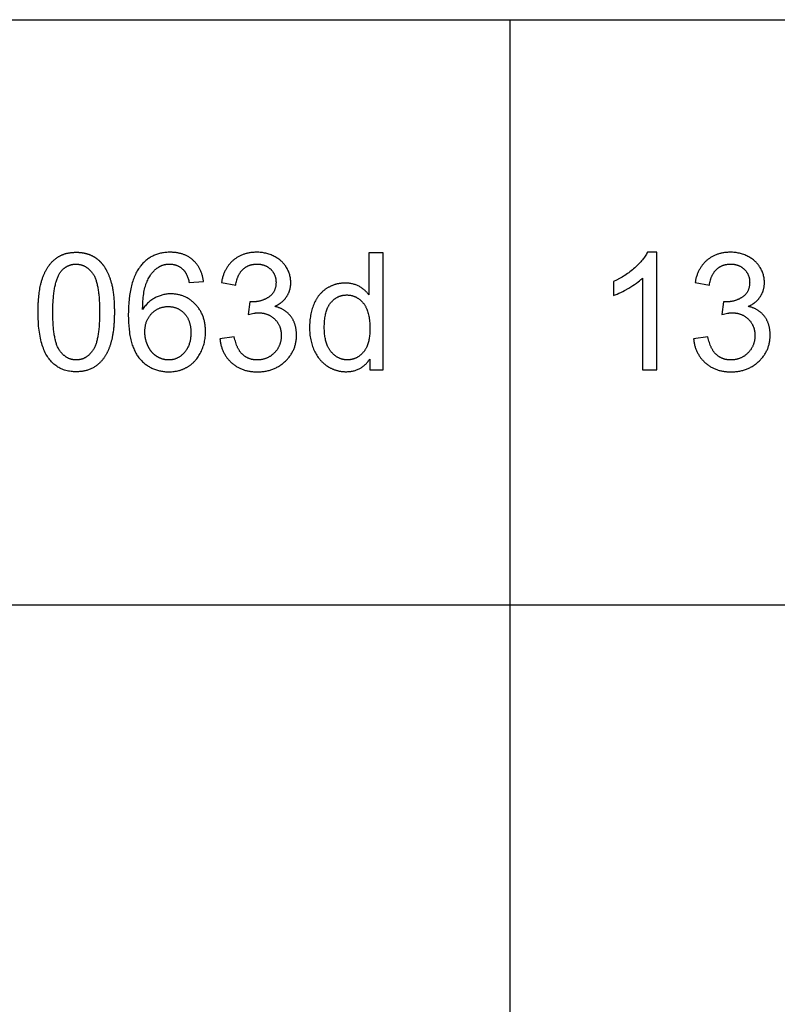
# Model space of a CAD drawing. Units: inches. Extents: x 0 to 1175, y 0 to 453.
# Drawn here: x 465 to 541, y 235 to 335 of the extents above; entities that cross this region are included whole.
import ezdxf

# ---------------------------------------------------------------- set-up
doc = ezdxf.new("R2010")
doc.units = ezdxf.units.IN
doc.header["$MEASUREMENT"] = 0
doc.layers.add('- TAB', color=4, linetype='Continuous', true_color=0x00ffff)
doc.layers.add('- TITLES', color=7, linetype='Continuous', true_color=0x7fffbf)

msp = doc.modelspace()

# ---------------------------------------------------------------- linework, layer by layer
at = {"layer": '- TAB'}
for p, q in [((118.11, 334.646), (1175.118, 334.646)), ((514.488, 0), (514.488, 334.646)), ((1175.118, 275.591), (0, 275.591))]:
    msp.add_line(p, q, dxfattribs=at)
at = {"layer": '- TITLES'}
for points in [[(483.537, 308.254), (483.525, 308.339), (483.512, 308.423), (483.498, 308.506), (483.482, 308.588), (483.464, 308.669), (483.446, 308.749), (483.426, 308.827), (483.404, 308.905), (483.381, 308.981), (483.357, 309.056), (483.331, 309.13), (483.304, 309.202), (483.276, 309.274), (483.246, 309.344), (483.215, 309.413), (483.182, 309.481), (483.148, 309.548), (483.112, 309.614), (483.076, 309.678), (483.037, 309.742), (482.998, 309.804), (482.957, 309.865), (482.914, 309.925), (482.871, 309.984), (482.825, 310.041), (482.779, 310.097), (482.731, 310.153), (482.682, 310.207), (482.631, 310.26), (482.579, 310.311), (482.525, 310.362), (482.47, 310.411), (482.414, 310.459), (482.357, 310.506), (482.299, 310.551), (482.24, 310.594), (482.18, 310.636), (482.119, 310.677), (482.057, 310.716), (481.994, 310.753), (481.93, 310.789), (481.865, 310.823), (481.799, 310.856), (481.732, 310.887), (481.664, 310.917), (481.596, 310.945), (481.526, 310.972), (481.455, 310.997), (481.383, 311.021), (481.31, 311.043), (481.236, 311.063), (481.162, 311.082), (481.086, 311.1), (481.009, 311.116), (480.932, 311.13), (480.853, 311.143), (480.773, 311.155), (480.692, 311.165), (480.611, 311.173), (480.528, 311.18), (480.445, 311.185), (480.36, 311.189), (480.274, 311.191), (480.188, 311.192), (480.072, 311.191), (479.957, 311.187), (479.844, 311.18), (479.733, 311.171), (479.623, 311.159), (479.514, 311.145), (479.407, 311.128), (479.302, 311.108), (479.198, 311.085), (479.095, 311.06), (478.994, 311.032), (478.895, 311.002), (478.796, 310.969), (478.7, 310.933), (478.605, 310.895), (478.511, 310.854), (478.419, 310.811), (478.329, 310.764), (478.239, 310.715), (478.152, 310.664), (478.066, 310.61), (477.981, 310.553), (477.898, 310.494), (477.816, 310.431), (477.736, 310.367), (477.657, 310.299), (477.58, 310.229), (477.505, 310.157), (477.431, 310.081), (477.358, 310.003), (477.287, 309.923), (477.217, 309.84), (477.139, 309.741), (477.064, 309.638), (476.991, 309.532), (476.921, 309.422), (476.853, 309.308), (476.787, 309.191), (476.724, 309.07), (476.664, 308.946), (476.606, 308.818), (476.55, 308.686), (476.497, 308.551), (476.447, 308.412), (476.399, 308.269), (476.353, 308.123), (476.31, 307.972), (476.269, 307.819), (476.231, 307.662), (476.195, 307.501), (476.162, 307.336), (476.131, 307.168), (476.076, 306.82), (476.032, 306.458), (475.997, 306.082), (475.973, 305.69), (475.958, 305.284), (475.953, 304.864), (475.957, 304.488), (475.971, 304.126), (475.993, 303.777), (476.024, 303.442), (476.065, 303.121), (476.088, 302.965), (476.114, 302.812), (476.142, 302.663), (476.172, 302.518), (476.204, 302.375), (476.239, 302.236), (476.276, 302.101), (476.315, 301.969), (476.356, 301.84), (476.4, 301.714), (476.445, 301.592), (476.493, 301.474), (476.544, 301.358), (476.596, 301.246), (476.651, 301.138), (476.708, 301.033), (476.767, 300.931), (476.828, 300.832), (476.892, 300.737), (476.958, 300.645), (477.026, 300.557), (477.061, 300.514), (477.096, 300.472), (477.168, 300.39), (477.242, 300.311), (477.316, 300.234), (477.392, 300.16), (477.47, 300.088), (477.548, 300.019), (477.628, 299.953), (477.71, 299.889), (477.792, 299.828), (477.876, 299.769), (477.961, 299.714), (478.048, 299.66), (478.135, 299.609), (478.224, 299.561), (478.315, 299.516), (478.407, 299.473), (478.5, 299.432), (478.594, 299.395), (478.689, 299.36), (478.786, 299.327), (478.885, 299.297), (478.984, 299.27), (479.085, 299.245), (479.187, 299.223), (479.29, 299.203), (479.395, 299.187), (479.501, 299.172), (479.609, 299.161), (479.717, 299.151), (479.827, 299.145), (479.938, 299.141), (480.051, 299.14), (480.183, 299.142), (480.313, 299.148), (480.442, 299.158), (480.568, 299.171), (480.693, 299.189), (480.816, 299.211), (480.938, 299.237), (481.057, 299.267), (481.117, 299.283), (481.175, 299.3), (481.234, 299.319), (481.291, 299.338), (481.349, 299.358), (481.406, 299.379), (481.462, 299.402), (481.518, 299.425), (481.574, 299.449), (481.629, 299.475), (481.684, 299.501), (481.738, 299.528), (481.792, 299.556), (481.845, 299.586), (481.898, 299.616), (481.951, 299.647), (482.003, 299.679), (482.054, 299.712), (482.105, 299.746), (482.155, 299.781), (482.204, 299.816), (482.252, 299.853), (482.3, 299.89), (482.347, 299.928), (482.394, 299.968), (482.439, 300.008), (482.484, 300.048), (482.529, 300.09), (482.572, 300.133), (482.615, 300.176), (482.657, 300.221), (482.699, 300.266), (482.74, 300.312), (482.78, 300.359), (482.819, 300.407), (482.858, 300.455), (482.933, 300.556), (483.005, 300.659), (483.075, 300.766), (483.142, 300.877), (483.206, 300.991), (483.267, 301.108), (483.325, 301.228), (483.38, 301.349), (483.43, 301.471), (483.477, 301.595), (483.52, 301.72), (483.559, 301.846), (483.595, 301.973), (483.627, 302.102), (483.655, 302.231), (483.679, 302.362), (483.7, 302.494), (483.717, 302.628), (483.73, 302.762), (483.739, 302.898), (483.745, 303.035), (483.746, 303.173), (483.745, 303.278), (483.742, 303.382), (483.737, 303.485), (483.731, 303.586), (483.722, 303.686), (483.711, 303.785), (483.698, 303.883), (483.683, 303.98), (483.666, 304.075), (483.647, 304.169), (483.626, 304.262), (483.603, 304.354), (483.578, 304.444), (483.552, 304.533), (483.523, 304.621), (483.492, 304.708), (483.459, 304.794), (483.424, 304.878), (483.387, 304.961), (483.349, 305.043), (483.308, 305.124), (483.265, 305.203), (483.22, 305.281), (483.174, 305.358), (483.125, 305.434), (483.074, 305.509), (483.021, 305.582), (482.967, 305.654), (482.91, 305.725), (482.851, 305.795), (482.791, 305.864), (482.728, 305.931), (482.664, 305.996), (482.599, 306.06), (482.533, 306.121), (482.467, 306.181), (482.399, 306.238), (482.331, 306.293), (482.262, 306.347), (482.192, 306.398), (482.121, 306.447), (482.049, 306.493), (481.977, 306.538), (481.904, 306.581), (481.829, 306.622), (481.754, 306.66), (481.679, 306.697), (481.602, 306.731), (481.524, 306.763), (481.446, 306.793), (481.367, 306.822), (481.287, 306.848), (481.206, 306.872), (481.124, 306.893), (481.041, 306.913), (480.958, 306.931), (480.874, 306.947), (480.789, 306.96), (480.703, 306.972), (480.616, 306.981), (480.528, 306.988), (480.44, 306.993), (480.35, 306.997), (480.26, 306.998), (480.157, 306.996), (480.054, 306.992), (479.952, 306.984), (479.85, 306.973), (479.749, 306.96), (479.649, 306.943), (479.549, 306.924), (479.449, 306.901), (479.35, 306.875), (479.252, 306.847), (479.154, 306.815), (479.057, 306.78), (478.961, 306.742), (478.865, 306.702), (478.769, 306.658), (478.674, 306.611), (478.581, 306.561), (478.489, 306.508), (478.399, 306.452), (478.31, 306.392), (478.224, 306.33), (478.139, 306.264), (478.057, 306.194), (477.976, 306.122), (477.897, 306.046), (477.819, 305.968), (477.744, 305.886), (477.67, 305.801), (477.599, 305.712), (477.529, 305.62), (477.46, 305.526), (477.394, 305.428), (477.404, 305.858), (477.426, 306.262), (477.441, 306.455), (477.459, 306.642), (477.481, 306.822), (477.505, 306.996), (477.532, 307.163), (477.562, 307.324), (477.595, 307.479), (477.631, 307.627), (477.67, 307.769), (477.712, 307.905), (477.734, 307.97), (477.757, 308.034), (477.78, 308.096), (477.805, 308.157), (477.855, 308.275), (477.908, 308.389), (477.963, 308.5), (478.02, 308.607), (478.08, 308.711), (478.141, 308.811), (478.205, 308.907), (478.272, 309), (478.306, 309.045), (478.34, 309.09), (478.375, 309.133), (478.411, 309.175), (478.447, 309.217), (478.484, 309.257), (478.522, 309.297), (478.559, 309.336), (478.598, 309.374), (478.637, 309.411), (478.677, 309.447), (478.717, 309.482), (478.758, 309.517), (478.799, 309.55), (478.841, 309.583), (478.916, 309.638), (478.95, 309.661), (478.983, 309.683), (479.017, 309.705), (479.051, 309.726), (479.086, 309.746), (479.121, 309.765), (479.156, 309.783), (479.191, 309.801), (479.227, 309.818), (479.263, 309.834), (479.3, 309.85), (479.337, 309.864), (479.374, 309.878), (479.411, 309.892), (479.449, 309.904), (479.487, 309.916), (479.526, 309.927), (479.565, 309.937), (479.604, 309.946), (479.643, 309.955), (479.683, 309.963), (479.723, 309.97), (479.764, 309.977), (479.804, 309.982), (479.846, 309.987), (479.887, 309.991), (479.929, 309.995), (479.971, 309.997), (480.013, 309.999), (480.056, 310), (480.099, 310.001), (480.153, 310), (480.206, 309.998), (480.258, 309.995), (480.31, 309.991), (480.362, 309.986), (480.413, 309.979), (480.463, 309.971), (480.513, 309.962), (480.562, 309.952), (480.611, 309.94), (480.659, 309.927), (480.707, 309.914), (480.754, 309.898), (480.801, 309.882), (480.847, 309.864), (480.892, 309.846), (480.937, 309.826), (480.982, 309.805), (481.026, 309.782), (481.069, 309.759), (481.112, 309.734), (481.154, 309.708), (481.196, 309.68), (481.238, 309.652), (481.278, 309.622), (481.318, 309.591), (481.358, 309.559), (481.397, 309.526), (481.436, 309.492), (481.474, 309.456), (481.511, 309.419), (481.548, 309.381), (481.57, 309.356), (481.592, 309.331), (481.613, 309.304), (481.635, 309.277), (481.655, 309.249), (481.676, 309.219), (481.696, 309.189), (481.716, 309.158), (481.735, 309.126), (481.754, 309.094), (481.773, 309.06), (481.792, 309.025), (481.828, 308.953), (481.862, 308.878), (481.896, 308.798), (481.928, 308.715), (481.959, 308.629), (481.989, 308.538), (482.018, 308.444), (482.045, 308.347), (482.071, 308.246), (482.096, 308.141)], [(485.196, 302.457), (485.206, 302.365), (485.217, 302.275), (485.231, 302.185), (485.246, 302.097), (485.262, 302.01), (485.281, 301.924), (485.301, 301.838), (485.323, 301.754), (485.347, 301.671), (485.372, 301.589), (485.399, 301.509), (485.428, 301.429), (485.459, 301.35), (485.491, 301.272), (485.525, 301.196), (485.561, 301.12), (485.598, 301.046), (485.638, 300.972), (485.679, 300.9), (485.721, 300.829), (485.766, 300.759), (485.812, 300.69), (485.859, 300.622), (485.909, 300.555), (485.96, 300.489), (486.013, 300.424), (486.068, 300.36), (486.124, 300.298), (486.182, 300.236), (486.242, 300.175), (486.304, 300.116), (486.367, 300.058), (486.432, 300.001), (486.497, 299.945), (486.564, 299.892), (486.632, 299.841), (486.701, 299.791), (486.771, 299.743), (486.841, 299.697), (486.913, 299.652), (486.986, 299.61), (487.06, 299.569), (487.135, 299.53), (487.211, 299.493), (487.288, 299.458), (487.366, 299.425), (487.445, 299.393), (487.525, 299.363), (487.607, 299.335), (487.689, 299.309), (487.772, 299.284), (487.856, 299.262), (487.942, 299.241), (488.028, 299.222), (488.115, 299.205), (488.204, 299.19), (488.293, 299.176), (488.383, 299.164), (488.475, 299.154), (488.567, 299.146), (488.661, 299.14), (488.755, 299.135), (488.851, 299.133), (488.947, 299.132), (489.055, 299.133), (489.161, 299.136), (489.265, 299.141), (489.369, 299.148), (489.471, 299.158), (489.573, 299.169), (489.673, 299.183), (489.772, 299.199), (489.87, 299.217), (489.966, 299.237), (490.062, 299.259), (490.156, 299.283), (490.249, 299.309), (490.341, 299.337), (490.432, 299.368), (490.521, 299.4), (490.61, 299.435), (490.697, 299.472), (490.783, 299.511), (490.868, 299.552), (490.952, 299.595), (491.035, 299.64), (491.116, 299.687), (491.197, 299.736), (491.276, 299.788), (491.354, 299.841), (491.431, 299.897), (491.506, 299.955), (491.581, 300.014), (491.654, 300.076), (491.727, 300.14), (491.798, 300.206), (491.867, 300.274), (491.934, 300.343), (491.999, 300.412), (492.062, 300.483), (492.122, 300.554), (492.181, 300.626), (492.237, 300.699), (492.291, 300.773), (492.342, 300.848), (492.392, 300.924), (492.439, 301.001), (492.484, 301.079), (492.527, 301.158), (492.568, 301.237), (492.607, 301.318), (492.643, 301.399), (492.677, 301.481), (492.709, 301.565), (492.739, 301.649), (492.766, 301.734), (492.792, 301.82), (492.815, 301.907), (492.836, 301.995), (492.854, 302.084), (492.871, 302.173), (492.885, 302.264), (492.897, 302.356), (492.907, 302.448), (492.915, 302.541), (492.92, 302.636), (492.924, 302.731), (492.925, 302.827), (492.922, 302.969), (492.916, 303.107), (492.911, 303.175), (492.904, 303.242), (492.897, 303.309), (492.889, 303.375), (492.879, 303.44), (492.868, 303.504), (492.856, 303.568), (492.843, 303.631), (492.829, 303.693), (492.814, 303.754), (492.797, 303.815), (492.78, 303.875), (492.761, 303.934), (492.741, 303.992), (492.72, 304.05), (492.698, 304.107), (492.675, 304.163), (492.651, 304.218), (492.625, 304.273), (492.599, 304.327), (492.571, 304.38), (492.542, 304.432), (492.512, 304.484), (492.481, 304.535), (492.449, 304.585), (492.415, 304.635), (492.381, 304.683), (492.345, 304.731), (492.308, 304.778), (492.271, 304.824), (492.232, 304.869), (492.193, 304.913), (492.153, 304.956), (492.111, 304.998), (492.069, 305.039), (492.026, 305.079), (491.982, 305.118), (491.937, 305.156), (491.891, 305.193), (491.845, 305.229), (491.797, 305.264), (491.748, 305.298), (491.699, 305.33), (491.649, 305.362), (491.597, 305.393), (491.545, 305.423), (491.492, 305.452), (491.438, 305.479), (491.383, 305.506), (491.327, 305.532), (491.271, 305.557), (491.213, 305.58), (491.154, 305.603), (491.095, 305.625), (491.034, 305.645), (490.973, 305.665), (490.911, 305.684), (490.848, 305.701), (490.784, 305.718), (490.719, 305.734), (490.818, 305.781), (490.914, 305.83), (491.007, 305.882), (491.097, 305.935), (491.183, 305.99), (491.267, 306.048), (491.348, 306.107), (491.387, 306.137), (491.425, 306.168), (491.463, 306.2), (491.5, 306.232), (491.536, 306.264), (491.571, 306.297), (491.606, 306.331), (491.639, 306.365), (491.672, 306.399), (491.704, 306.434), (491.736, 306.47), (491.767, 306.505), (491.797, 306.542), (491.826, 306.579), (491.854, 306.616), (491.882, 306.654), (491.908, 306.693), (491.934, 306.732), (491.96, 306.771), (491.984, 306.811), (492.008, 306.851), (492.031, 306.891), (492.053, 306.932), (492.074, 306.972), (492.094, 307.013), (492.114, 307.054), (492.133, 307.096), (492.151, 307.138), (492.168, 307.18), (492.185, 307.222), (492.2, 307.265), (492.215, 307.308), (492.229, 307.351), (492.242, 307.394), (492.255, 307.438), (492.266, 307.482), (492.277, 307.526), (492.287, 307.57), (492.297, 307.615), (492.305, 307.66), (492.313, 307.705), (492.319, 307.751), (492.325, 307.797), (492.331, 307.843), (492.335, 307.889), (492.339, 307.936), (492.343, 308.03), (492.345, 308.125), (492.343, 308.225), (492.338, 308.325), (492.33, 308.424), (492.318, 308.522), (492.303, 308.619), (492.284, 308.716), (492.263, 308.812), (492.237, 308.908), (492.209, 309.003), (492.177, 309.097), (492.141, 309.19), (492.103, 309.283), (492.061, 309.375), (492.015, 309.466), (491.966, 309.557), (491.914, 309.646), (491.887, 309.691), (491.859, 309.735), (491.83, 309.778), (491.801, 309.821), (491.77, 309.863), (491.739, 309.905), (491.708, 309.945), (491.675, 309.986), (491.642, 310.026), (491.608, 310.065), (491.573, 310.103), (491.537, 310.141), (491.501, 310.179), (491.464, 310.216), (491.426, 310.252), (491.388, 310.288), (491.349, 310.323), (491.309, 310.357), (491.268, 310.391), (491.227, 310.424), (491.141, 310.489), (491.053, 310.551), (490.962, 310.612), (490.868, 310.669), (490.771, 310.725), (490.67, 310.778), (490.568, 310.828), (490.465, 310.875), (490.36, 310.919), (490.254, 310.959), (490.147, 310.996), (490.039, 311.03), (489.93, 311.061), (489.819, 311.089), (489.707, 311.113), (489.594, 311.134), (489.48, 311.152), (489.365, 311.166), (489.248, 311.178), (489.13, 311.186), (489.011, 311.191), (488.891, 311.192), (488.804, 311.191), (488.718, 311.189), (488.632, 311.185), (488.548, 311.18), (488.465, 311.173), (488.382, 311.164), (488.3, 311.154), (488.219, 311.142), (488.139, 311.129), (488.06, 311.114), (487.982, 311.098), (487.905, 311.08), (487.829, 311.06), (487.753, 311.039), (487.679, 311.016), (487.605, 310.992), (487.532, 310.966), (487.46, 310.939), (487.389, 310.91), (487.319, 310.879), (487.25, 310.847), (487.182, 310.814), (487.114, 310.778), (487.048, 310.742), (486.982, 310.703), (486.918, 310.663), (486.854, 310.622), (486.791, 310.579), (486.729, 310.534), (486.668, 310.488), (486.608, 310.44), (486.548, 310.391), (486.49, 310.34), (486.433, 310.288), (486.378, 310.235), (486.323, 310.181), (486.27, 310.125), (486.219, 310.068), (486.168, 310.009), (486.12, 309.95), (486.072, 309.889), (486.026, 309.826), (485.981, 309.763), (485.937, 309.698), (485.894, 309.632), (485.853, 309.565), (485.814, 309.496), (485.775, 309.426), (485.738, 309.355), (485.702, 309.282), (485.668, 309.209), (485.635, 309.133), (485.603, 309.057), (485.573, 308.98), (485.544, 308.901), (485.516, 308.82), (485.489, 308.739), (485.464, 308.656), (485.44, 308.572), (485.418, 308.487), (485.396, 308.4), (485.376, 308.312), (485.341, 308.133), (486.79, 307.875), (486.811, 308.006), (486.836, 308.133), (486.864, 308.255), (486.895, 308.373), (486.912, 308.431), (486.93, 308.488), (486.948, 308.543), (486.967, 308.598), (486.987, 308.651), (487.008, 308.703), (487.029, 308.755), (487.051, 308.805), (487.074, 308.854), (487.098, 308.903), (487.123, 308.95), (487.148, 308.996), (487.174, 309.041), (487.201, 309.085), (487.229, 309.128), (487.258, 309.17), (487.287, 309.211), (487.317, 309.251), (487.348, 309.29), (487.38, 309.328), (487.412, 309.365), (487.446, 309.401), (487.48, 309.436), (487.514, 309.469), (487.55, 309.502), (487.586, 309.534), (487.623, 309.564), (487.66, 309.594), (487.697, 309.622), (487.736, 309.65), (487.774, 309.676), (487.814, 309.702), (487.854, 309.726), (487.894, 309.75), (487.935, 309.772), (487.977, 309.793), (488.019, 309.813), (488.061, 309.833), (488.105, 309.851), (488.148, 309.868), (488.193, 309.884), (488.238, 309.899), (488.283, 309.913), (488.329, 309.926), (488.375, 309.938), (488.422, 309.949), (488.47, 309.959), (488.518, 309.967), (488.567, 309.975), (488.616, 309.982), (488.666, 309.988), (488.716, 309.992), (488.767, 309.996), (488.819, 309.999), (488.871, 310), (488.923, 310.001), (488.976, 310), (489.029, 309.999), (489.081, 309.996), (489.132, 309.993), (489.182, 309.988), (489.232, 309.982), (489.282, 309.976), (489.33, 309.968), (489.379, 309.959), (489.426, 309.95), (489.473, 309.939), (489.519, 309.927), (489.565, 309.914), (489.61, 309.901), (489.654, 309.886), (489.698, 309.87), (489.741, 309.853), (489.784, 309.835), (489.826, 309.816), (489.867, 309.796), (489.908, 309.775), (489.948, 309.753), (489.988, 309.73), (490.027, 309.706), (490.065, 309.681), (490.103, 309.655), (490.14, 309.628), (490.176, 309.6), (490.212, 309.571), (490.248, 309.541), (490.282, 309.51), (490.316, 309.477), (490.349, 309.444), (490.381, 309.411), (490.413, 309.377), (490.443, 309.342), (490.472, 309.307), (490.499, 309.271), (490.526, 309.235), (490.552, 309.199), (490.577, 309.161), (490.601, 309.124), (490.623, 309.085), (490.645, 309.046), (490.665, 309.007), (490.685, 308.967), (490.703, 308.927), (490.721, 308.886), (490.737, 308.844), (490.752, 308.802), (490.767, 308.759), (490.78, 308.716), (490.792, 308.673), (490.803, 308.628), (490.813, 308.584), (490.822, 308.538), (490.83, 308.493), (490.837, 308.446), (490.842, 308.399), (490.847, 308.352), (490.851, 308.304), (490.853, 308.256), (490.855, 308.207), (490.856, 308.157), (490.855, 308.095), (490.853, 308.033), (490.849, 307.973), (490.844, 307.914), (490.838, 307.855), (490.83, 307.798), (490.82, 307.742), (490.809, 307.686), (490.797, 307.632), (490.783, 307.579), (490.768, 307.527), (490.751, 307.476), (490.733, 307.426), (490.714, 307.377), (490.693, 307.328), (490.67, 307.281), (490.647, 307.235), (490.621, 307.19), (490.594, 307.146), (490.566, 307.103), (490.537, 307.061), (490.506, 307.021), (490.473, 306.981), (490.439, 306.942), (490.404, 306.904), (490.367, 306.867), (490.328, 306.831), (490.289, 306.796), (490.247, 306.763), (490.205, 306.73), (490.16, 306.698), (490.115, 306.668), (490.068, 306.638), (490.022, 306.609), (489.974, 306.581), (489.927, 306.554), (489.879, 306.528), (489.831, 306.503), (489.782, 306.479), (489.733, 306.456), (489.684, 306.434), (489.634, 306.413), (489.584, 306.392), (489.533, 306.373), (489.483, 306.355), (489.431, 306.337), (489.38, 306.321), (489.328, 306.305), (489.276, 306.291), (489.223, 306.277), (489.17, 306.264), (489.117, 306.252), (489.063, 306.242), (489.009, 306.232), (488.954, 306.223), (488.9, 306.215), (488.845, 306.208), (488.789, 306.201), (488.677, 306.192), (488.563, 306.186), (488.448, 306.184), (488.425, 306.185), (488.401, 306.185), (488.346, 306.188), (488.284, 306.194), (488.215, 306.201), (488.054, 304.928), (488.204, 304.966), (488.347, 304.999), (488.484, 305.027), (488.615, 305.049), (488.74, 305.067), (488.8, 305.074), (488.858, 305.079), (488.915, 305.084), (488.971, 305.087), (489.024, 305.089), (489.076, 305.089), (489.139, 305.089), (489.201, 305.087), (489.262, 305.084), (489.322, 305.079), (489.382, 305.074), (489.441, 305.067), (489.5, 305.058), (489.557, 305.049), (489.614, 305.038), (489.671, 305.026), (489.726, 305.013), (489.781, 304.998), (489.836, 304.983), (489.889, 304.965), (489.942, 304.947), (489.994, 304.927), (490.046, 304.907), (490.096, 304.884), (490.147, 304.861), (490.196, 304.836), (490.245, 304.81), (490.293, 304.783), (490.34, 304.755), (490.387, 304.725), (490.433, 304.694), (490.478, 304.662), (490.522, 304.628), (490.566, 304.593), (490.609, 304.557), (490.652, 304.52), (490.694, 304.481), (490.735, 304.441), (490.775, 304.401), (490.814, 304.359), (490.851, 304.317), (490.888, 304.274), (490.923, 304.23), (490.956, 304.186), (490.989, 304.141), (491.02, 304.095), (491.05, 304.049), (491.079, 304.002), (491.106, 303.954), (491.132, 303.906), (491.157, 303.857), (491.181, 303.807), (491.203, 303.757), (491.224, 303.706), (491.244, 303.654), (491.262, 303.601), (491.279, 303.548), (491.295, 303.494), (491.31, 303.44), (491.323, 303.385), (491.335, 303.329), (491.346, 303.272), (491.356, 303.215), (491.364, 303.157), (491.371, 303.098), (491.377, 303.039), (491.381, 302.979), (491.384, 302.918), (491.386, 302.857), (491.387, 302.795), (491.386, 302.73), (491.384, 302.665), (491.381, 302.602), (491.376, 302.539), (491.37, 302.476), (491.362, 302.414), (491.353, 302.353), (491.343, 302.293), (491.331, 302.233), (491.318, 302.174), (491.304, 302.115), (491.288, 302.057), (491.271, 302), (491.252, 301.944), (491.232, 301.888), (491.211, 301.833), (491.188, 301.778), (491.164, 301.724), (491.139, 301.671), (491.112, 301.619), (491.084, 301.567), (491.054, 301.516), (491.023, 301.465), (490.991, 301.415), (490.957, 301.366), (490.922, 301.317), (490.885, 301.269), (490.848, 301.222), (490.808, 301.176), (490.768, 301.13), (490.726, 301.084), (490.683, 301.04), (490.638, 300.996), (490.593, 300.954), (490.548, 300.913), (490.501, 300.874), (490.455, 300.836), (490.407, 300.799), (490.359, 300.764), (490.31, 300.73), (490.261, 300.697), (490.211, 300.666), (490.161, 300.636), (490.109, 300.608), (490.058, 300.581), (490.005, 300.555), (489.952, 300.531), (489.899, 300.508), (489.844, 300.487), (489.789, 300.467), (489.734, 300.448), (489.678, 300.431), (489.621, 300.415), (489.564, 300.4), (489.506, 300.387), (489.447, 300.376), (489.388, 300.365), (489.328, 300.356), (489.267, 300.349), (489.206, 300.342), (489.144, 300.337), (489.082, 300.334), (489.019, 300.332), (488.956, 300.331), (488.902, 300.332), (488.849, 300.333), (488.796, 300.336), (488.744, 300.34), (488.693, 300.345), (488.642, 300.35), (488.591, 300.357), (488.541, 300.365), (488.492, 300.374), (488.443, 300.384), (488.394, 300.395), (488.346, 300.408), (488.299, 300.421), (488.252, 300.435), (488.205, 300.451), (488.159, 300.467), (488.114, 300.485), (488.069, 300.503), (488.025, 300.523), (487.981, 300.544), (487.938, 300.565), (487.895, 300.588), (487.852, 300.612), (487.811, 300.637), (487.769, 300.663), (487.728, 300.69), (487.688, 300.718), (487.648, 300.747), (487.609, 300.778), (487.57, 300.809), (487.532, 300.841), (487.494, 300.875), (487.457, 300.909), (487.421, 300.945), (487.385, 300.983), (487.35, 301.021), (487.315, 301.061), (487.282, 301.103), (487.249, 301.145), (487.216, 301.189), (487.185, 301.235), (487.154, 301.282), (487.123, 301.33), (487.094, 301.379), (487.065, 301.43), (487.036, 301.482), (487.009, 301.535), (486.982, 301.59), (486.956, 301.646), (486.93, 301.704), (486.905, 301.763), (486.881, 301.823), (486.835, 301.947), (486.792, 302.077), (486.751, 302.212), (486.713, 302.353), (486.677, 302.499), (486.645, 302.65)], [(500.308, 300.42), (500.308, 299.341), (501.652, 299.341), (501.652, 311.144), (500.211, 311.144), (500.211, 306.909), (500.163, 306.974), (500.113, 307.037), (500.061, 307.098), (500.008, 307.158), (499.953, 307.217), (499.896, 307.274), (499.837, 307.329), (499.776, 307.383), (499.714, 307.435), (499.65, 307.486), (499.584, 307.535), (499.517, 307.583), (499.447, 307.629), (499.376, 307.674), (499.303, 307.717), (499.229, 307.758), (499.153, 307.798), (499.075, 307.835), (498.996, 307.869), (498.916, 307.901), (498.835, 307.93), (498.752, 307.957), (498.668, 307.981), (498.583, 308.003), (498.496, 308.022), (498.408, 308.039), (498.319, 308.053), (498.228, 308.064), (498.136, 308.073), (498.043, 308.079), (497.948, 308.083), (497.852, 308.085), (497.721, 308.082), (497.592, 308.076), (497.464, 308.065), (497.4, 308.058), (497.337, 308.05), (497.275, 308.041), (497.213, 308.03), (497.151, 308.019), (497.089, 308.006), (497.028, 307.993), (496.968, 307.978), (496.907, 307.962), (496.848, 307.946), (496.788, 307.928), (496.729, 307.909), (496.671, 307.889), (496.612, 307.868), (496.554, 307.845), (496.497, 307.822), (496.44, 307.798), (496.383, 307.772), (496.327, 307.745), (496.271, 307.718), (496.216, 307.689), (496.16, 307.659), (496.106, 307.628), (496.051, 307.596), (495.997, 307.563), (495.944, 307.529), (495.891, 307.494), (495.839, 307.458), (495.788, 307.421), (495.737, 307.382), (495.688, 307.343), (495.639, 307.304), (495.591, 307.263), (495.544, 307.221), (495.498, 307.178), (495.452, 307.134), (495.408, 307.09), (495.364, 307.044), (495.321, 306.997), (495.279, 306.95), (495.238, 306.901), (495.197, 306.852), (495.158, 306.801), (495.119, 306.75), (495.081, 306.698), (495.044, 306.644), (495.008, 306.59), (494.972, 306.535), (494.938, 306.479), (494.904, 306.422), (494.871, 306.364), (494.839, 306.305), (494.777, 306.184), (494.719, 306.059), (494.664, 305.931), (494.612, 305.8), (494.564, 305.666), (494.519, 305.532), (494.477, 305.395), (494.439, 305.256), (494.404, 305.115), (494.372, 304.973), (494.344, 304.829), (494.319, 304.683), (494.297, 304.535), (494.279, 304.385), (494.264, 304.233), (494.252, 304.08), (494.244, 303.924), (494.239, 303.767), (494.237, 303.608), (494.239, 303.445), (494.244, 303.285), (494.254, 303.127), (494.267, 302.971), (494.283, 302.817), (494.303, 302.666), (494.327, 302.518), (494.355, 302.371), (494.386, 302.227), (494.421, 302.086), (494.46, 301.946), (494.502, 301.809), (494.548, 301.675), (494.598, 301.543), (494.651, 301.413), (494.708, 301.285), (494.768, 301.161), (494.832, 301.04), (494.898, 300.922), (494.968, 300.808), (495.04, 300.697), (495.116, 300.59), (495.194, 300.487), (495.235, 300.436), (495.276, 300.387), (495.318, 300.338), (495.36, 300.29), (495.404, 300.243), (495.448, 300.197), (495.493, 300.152), (495.538, 300.107), (495.585, 300.064), (495.632, 300.021), (495.68, 299.979), (495.729, 299.938), (495.778, 299.898), (495.828, 299.859), (495.879, 299.821), (495.931, 299.784), (495.983, 299.747), (496.037, 299.711), (496.144, 299.643), (496.199, 299.611), (496.253, 299.579), (496.308, 299.549), (496.364, 299.52), (496.42, 299.492), (496.476, 299.465), (496.532, 299.439), (496.589, 299.414), (496.646, 299.39), (496.703, 299.368), (496.76, 299.346), (496.818, 299.326), (496.877, 299.307), (496.935, 299.289), (496.994, 299.272), (497.053, 299.256), (497.113, 299.241), (497.173, 299.227), (497.233, 299.214), (497.294, 299.203), (497.354, 299.192), (497.416, 299.183), (497.477, 299.175), (497.539, 299.168), (497.601, 299.162), (497.663, 299.157), (497.726, 299.153), (497.789, 299.15), (497.916, 299.148), (498.014, 299.149), (498.111, 299.153), (498.206, 299.159), (498.299, 299.168), (498.391, 299.179), (498.481, 299.192), (498.57, 299.209), (498.658, 299.227), (498.744, 299.248), (498.828, 299.272), (498.911, 299.298), (498.992, 299.327), (499.072, 299.358), (499.151, 299.391), (499.228, 299.427), (499.303, 299.466), (499.377, 299.507), (499.45, 299.55), (499.521, 299.596), (499.59, 299.645), (499.658, 299.696), (499.725, 299.749), (499.79, 299.805), (499.853, 299.863), (499.915, 299.924), (499.976, 299.988), (500.035, 300.053), (500.092, 300.122), (500.148, 300.192), (500.203, 300.266), (500.256, 300.342)], [(527.817, 308.576), (527.817, 299.341), (529.266, 299.341), (529.266, 311.192), (528.332, 311.192), (528.283, 311.096), (528.229, 311), (528.172, 310.904), (528.11, 310.807), (528.044, 310.71), (527.974, 310.612), (527.9, 310.514), (527.821, 310.415), (527.739, 310.317), (527.652, 310.217), (527.561, 310.118), (527.466, 310.018), (527.367, 309.917), (527.263, 309.817), (527.044, 309.614), (526.929, 309.514), (526.812, 309.415), (526.692, 309.318), (526.57, 309.223), (526.446, 309.13), (526.319, 309.038), (526.19, 308.949), (526.058, 308.861), (525.924, 308.776), (525.787, 308.692), (525.649, 308.61), (525.507, 308.53), (525.218, 308.376), (524.919, 308.229), (524.919, 306.829), (525.09, 306.895), (525.268, 306.969), (525.45, 307.051), (525.638, 307.141), (525.832, 307.238), (526.031, 307.343), (526.444, 307.577), (526.652, 307.702), (526.849, 307.827), (527.036, 307.952), (527.212, 308.076), (527.379, 308.201), (527.535, 308.326), (527.681, 308.451), (527.75, 308.513)], [(532.986, 302.457), (532.996, 302.365), (533.007, 302.275), (533.021, 302.185), (533.036, 302.097), (533.053, 302.01), (533.071, 301.924), (533.092, 301.838), (533.113, 301.754), (533.137, 301.671), (533.163, 301.589), (533.19, 301.509), (533.219, 301.429), (533.249, 301.35), (533.281, 301.272), (533.316, 301.196), (533.351, 301.12), (533.389, 301.046), (533.428, 300.972), (533.469, 300.9), (533.511, 300.829), (533.556, 300.759), (533.602, 300.69), (533.65, 300.622), (533.699, 300.555), (533.75, 300.489), (533.803, 300.424), (533.858, 300.36), (533.915, 300.298), (533.973, 300.236), (534.033, 300.175), (534.094, 300.116), (534.157, 300.058), (534.222, 300.001), (534.288, 299.945), (534.354, 299.892), (534.422, 299.841), (534.491, 299.791), (534.561, 299.743), (534.632, 299.697), (534.704, 299.652), (534.777, 299.61), (534.85, 299.569), (534.925, 299.53), (535.001, 299.493), (535.078, 299.458), (535.157, 299.425), (535.236, 299.393), (535.316, 299.363), (535.397, 299.335), (535.479, 299.309), (535.562, 299.284), (535.647, 299.262), (535.732, 299.241), (535.818, 299.222), (535.905, 299.205), (535.994, 299.19), (536.083, 299.176), (536.174, 299.164), (536.265, 299.154), (536.358, 299.146), (536.451, 299.14), (536.546, 299.135), (536.641, 299.133), (536.738, 299.132), (536.845, 299.133), (536.951, 299.136), (537.056, 299.141), (537.159, 299.148), (537.262, 299.158), (537.363, 299.169), (537.463, 299.183), (537.562, 299.199), (537.66, 299.217), (537.756, 299.237), (537.852, 299.259), (537.946, 299.283), (538.039, 299.309), (538.131, 299.337), (538.222, 299.368), (538.312, 299.4), (538.4, 299.435), (538.488, 299.472), (538.574, 299.511), (538.659, 299.552), (538.743, 299.595), (538.825, 299.64), (538.907, 299.687), (538.987, 299.736), (539.066, 299.788), (539.144, 299.841), (539.221, 299.897), (539.297, 299.955), (539.371, 300.014), (539.445, 300.076), (539.517, 300.14), (539.588, 300.206), (539.657, 300.274), (539.724, 300.343), (539.789, 300.412), (539.852, 300.483), (539.913, 300.554), (539.971, 300.626), (540.027, 300.699), (540.081, 300.773), (540.133, 300.848), (540.182, 300.924), (540.23, 301.001), (540.275, 301.079), (540.318, 301.158), (540.358, 301.237), (540.397, 301.318), (540.433, 301.399), (540.467, 301.481), (540.499, 301.565), (540.529, 301.649), (540.557, 301.734), (540.582, 301.82), (540.605, 301.907), (540.626, 301.995), (540.645, 302.084), (540.661, 302.173), (540.675, 302.264), (540.688, 302.356), (540.697, 302.448), (540.705, 302.541), (540.711, 302.636), (540.714, 302.731), (540.715, 302.827), (540.713, 302.969), (540.706, 303.107), (540.701, 303.175), (540.695, 303.242), (540.687, 303.309), (540.679, 303.375), (540.669, 303.44), (540.658, 303.504), (540.647, 303.568), (540.634, 303.631), (540.619, 303.693), (540.604, 303.754), (540.588, 303.815), (540.57, 303.875), (540.551, 303.934), (540.532, 303.992), (540.511, 304.05), (540.489, 304.107), (540.465, 304.163), (540.441, 304.218), (540.416, 304.273), (540.389, 304.327), (540.361, 304.38), (540.332, 304.432), (540.302, 304.484), (540.271, 304.535), (540.239, 304.585), (540.206, 304.635), (540.171, 304.683), (540.135, 304.731), (540.099, 304.778), (540.061, 304.824), (540.023, 304.869), (539.983, 304.913), (539.943, 304.956), (539.902, 304.998), (539.859, 305.039), (539.816, 305.079), (539.772, 305.118), (539.727, 305.156), (539.682, 305.193), (539.635, 305.229), (539.587, 305.264), (539.539, 305.298), (539.489, 305.33), (539.439, 305.362), (539.388, 305.393), (539.335, 305.423), (539.282, 305.452), (539.228, 305.479), (539.173, 305.506), (539.118, 305.532), (539.061, 305.557), (539.003, 305.58), (538.945, 305.603), (538.885, 305.625), (538.825, 305.645), (538.763, 305.665), (538.701, 305.684), (538.638, 305.701), (538.574, 305.718), (538.509, 305.734), (538.608, 305.781), (538.704, 305.83), (538.797, 305.882), (538.887, 305.935), (538.974, 305.99), (539.057, 306.048), (539.138, 306.107), (539.177, 306.137), (539.216, 306.168), (539.253, 306.2), (539.29, 306.232), (539.326, 306.264), (539.361, 306.297), (539.396, 306.331), (539.43, 306.365), (539.463, 306.399), (539.495, 306.434), (539.526, 306.47), (539.557, 306.505), (539.587, 306.542), (539.616, 306.579), (539.644, 306.616), (539.672, 306.654), (539.699, 306.693), (539.725, 306.732), (539.75, 306.771), (539.774, 306.811), (539.798, 306.851), (539.821, 306.891), (539.843, 306.932), (539.864, 306.972), (539.885, 307.013), (539.904, 307.054), (539.923, 307.096), (539.941, 307.138), (539.959, 307.18), (539.975, 307.222), (539.991, 307.265), (540.005, 307.308), (540.019, 307.351), (540.033, 307.394), (540.045, 307.438), (540.057, 307.482), (540.068, 307.526), (540.078, 307.57), (540.087, 307.615), (540.095, 307.66), (540.103, 307.705), (540.11, 307.751), (540.116, 307.797), (540.121, 307.843), (540.125, 307.889), (540.129, 307.936), (540.134, 308.03), (540.135, 308.125), (540.134, 308.225), (540.129, 308.325), (540.12, 308.424), (540.108, 308.522), (540.093, 308.619), (540.075, 308.716), (540.053, 308.812), (540.028, 308.908), (539.999, 309.003), (539.967, 309.097), (539.932, 309.19), (539.893, 309.283), (539.851, 309.375), (539.806, 309.466), (539.757, 309.557), (539.705, 309.646), (539.677, 309.691), (539.649, 309.735), (539.62, 309.778), (539.591, 309.821), (539.561, 309.863), (539.53, 309.905), (539.498, 309.945), (539.465, 309.986), (539.432, 310.026), (539.398, 310.065), (539.363, 310.103), (539.328, 310.141), (539.292, 310.179), (539.255, 310.216), (539.217, 310.252), (539.178, 310.288), (539.139, 310.323), (539.099, 310.357), (539.058, 310.391), (539.017, 310.424), (538.932, 310.489), (538.843, 310.551), (538.752, 310.612), (538.658, 310.669), (538.561, 310.725), (538.461, 310.778), (538.358, 310.828), (538.255, 310.875), (538.15, 310.919), (538.045, 310.959), (537.938, 310.996), (537.829, 311.03), (537.72, 311.061), (537.609, 311.089), (537.497, 311.113), (537.385, 311.134), (537.27, 311.152), (537.155, 311.166), (537.038, 311.178), (536.921, 311.186), (536.802, 311.191), (536.681, 311.192), (536.594, 311.191), (536.508, 311.189), (536.423, 311.185), (536.338, 311.18), (536.255, 311.173), (536.172, 311.164), (536.09, 311.154), (536.01, 311.142), (535.93, 311.129), (535.851, 311.114), (535.773, 311.098), (535.695, 311.08), (535.619, 311.06), (535.543, 311.039), (535.469, 311.016), (535.395, 310.992), (535.322, 310.966), (535.251, 310.939), (535.18, 310.91), (535.11, 310.879), (535.04, 310.847), (534.972, 310.814), (534.905, 310.778), (534.838, 310.742), (534.773, 310.703), (534.708, 310.663), (534.644, 310.622), (534.581, 310.579), (534.519, 310.534), (534.458, 310.488), (534.398, 310.44), (534.339, 310.391), (534.28, 310.34), (534.223, 310.288), (534.168, 310.235), (534.114, 310.181), (534.061, 310.125), (534.009, 310.068), (533.959, 310.009), (533.91, 309.95), (533.862, 309.889), (533.816, 309.826), (533.771, 309.763), (533.727, 309.698), (533.685, 309.632), (533.644, 309.565), (533.604, 309.496), (533.566, 309.426), (533.529, 309.355), (533.493, 309.282), (533.458, 309.209), (533.425, 309.133), (533.393, 309.057), (533.363, 308.98), (533.334, 308.901), (533.306, 308.82), (533.279, 308.739), (533.254, 308.656), (533.23, 308.572), (533.208, 308.487), (533.187, 308.4), (533.167, 308.312), (533.131, 308.133), (534.58, 307.875), (534.602, 308.006), (534.627, 308.133), (534.655, 308.255), (534.686, 308.373), (534.702, 308.431), (534.72, 308.488), (534.738, 308.543), (534.757, 308.598), (534.777, 308.651), (534.798, 308.703), (534.819, 308.755), (534.842, 308.805), (534.865, 308.854), (534.889, 308.903), (534.913, 308.95), (534.939, 308.996), (534.965, 309.041), (534.992, 309.085), (535.019, 309.128), (535.048, 309.17), (535.077, 309.211), (535.107, 309.251), (535.138, 309.29), (535.17, 309.328), (535.203, 309.365), (535.236, 309.401), (535.27, 309.436), (535.305, 309.469), (535.34, 309.502), (535.376, 309.534), (535.413, 309.564), (535.45, 309.594), (535.488, 309.622), (535.526, 309.65), (535.565, 309.676), (535.604, 309.702), (535.644, 309.726), (535.684, 309.75), (535.725, 309.772), (535.767, 309.793), (535.809, 309.813), (535.852, 309.833), (535.895, 309.851), (535.939, 309.868), (535.983, 309.884), (536.028, 309.899), (536.073, 309.913), (536.119, 309.926), (536.166, 309.938), (536.213, 309.949), (536.26, 309.959), (536.309, 309.967), (536.357, 309.975), (536.407, 309.982), (536.456, 309.988), (536.507, 309.992), (536.558, 309.996), (536.609, 309.999), (536.661, 310), (536.714, 310.001), (536.767, 310), (536.819, 309.999), (536.871, 309.996), (536.922, 309.993), (536.973, 309.988), (537.023, 309.982), (537.072, 309.976), (537.121, 309.968), (537.169, 309.959), (537.216, 309.95), (537.263, 309.939), (537.31, 309.927), (537.355, 309.914), (537.4, 309.901), (537.445, 309.886), (537.489, 309.87), (537.532, 309.853), (537.574, 309.835), (537.616, 309.816), (537.658, 309.796), (537.699, 309.775), (537.739, 309.753), (537.778, 309.73), (537.817, 309.706), (537.855, 309.681), (537.893, 309.655), (537.93, 309.628), (537.967, 309.6), (538.003, 309.571), (538.038, 309.541), (538.072, 309.51), (538.106, 309.477), (538.14, 309.444), (538.172, 309.411), (538.203, 309.377), (538.233, 309.342), (538.262, 309.307), (538.29, 309.271), (538.317, 309.235), (538.342, 309.199), (538.367, 309.161), (538.391, 309.124), (538.414, 309.085), (538.435, 309.046), (538.456, 309.007), (538.475, 308.967), (538.494, 308.927), (538.511, 308.886), (538.527, 308.844), (538.543, 308.802), (538.557, 308.759), (538.57, 308.716), (538.582, 308.673), (538.593, 308.628), (538.603, 308.584), (538.612, 308.538), (538.62, 308.493), (538.627, 308.446), (538.633, 308.399), (538.637, 308.352), (538.641, 308.304), (538.644, 308.256), (538.645, 308.207), (538.646, 308.157), (538.645, 308.095), (538.643, 308.033), (538.639, 307.973), (538.634, 307.914), (538.628, 307.855), (538.62, 307.798), (538.61, 307.742), (538.6, 307.686), (538.587, 307.632), (538.574, 307.579), (538.558, 307.527), (538.542, 307.476), (538.524, 307.426), (538.504, 307.377), (538.483, 307.328), (538.461, 307.281), (538.437, 307.235), (538.412, 307.19), (538.385, 307.146), (538.357, 307.103), (538.327, 307.061), (538.296, 307.021), (538.263, 306.981), (538.229, 306.942), (538.194, 306.904), (538.157, 306.867), (538.119, 306.831), (538.079, 306.796), (538.038, 306.763), (537.995, 306.73), (537.951, 306.698), (537.905, 306.668), (537.859, 306.638), (537.812, 306.609), (537.765, 306.581), (537.717, 306.554), (537.669, 306.528), (537.621, 306.503), (537.572, 306.479), (537.523, 306.456), (537.474, 306.434), (537.424, 306.413), (537.374, 306.392), (537.324, 306.373), (537.273, 306.355), (537.222, 306.337), (537.17, 306.321), (537.118, 306.305), (537.066, 306.291), (537.013, 306.277), (536.96, 306.264), (536.907, 306.252), (536.853, 306.242), (536.799, 306.232), (536.745, 306.223), (536.69, 306.215), (536.635, 306.208), (536.579, 306.201), (536.467, 306.192), (536.354, 306.186), (536.239, 306.184), (536.216, 306.185), (536.191, 306.185), (536.136, 306.188), (536.074, 306.194), (536.005, 306.201), (535.844, 304.928), (535.994, 304.966), (536.137, 304.999), (536.275, 305.027), (536.406, 305.049), (536.53, 305.067), (536.59, 305.074), (536.649, 305.079), (536.706, 305.084), (536.761, 305.087), (536.814, 305.089), (536.867, 305.089), (536.929, 305.089), (536.991, 305.087), (537.052, 305.084), (537.113, 305.079), (537.172, 305.074), (537.232, 305.067), (537.29, 305.058), (537.348, 305.049), (537.405, 305.038), (537.461, 305.026), (537.517, 305.013), (537.572, 304.998), (537.626, 304.983), (537.679, 304.965), (537.732, 304.947), (537.784, 304.927), (537.836, 304.907), (537.887, 304.884), (537.937, 304.861), (537.986, 304.836), (538.035, 304.81), (538.083, 304.783), (538.13, 304.755), (538.177, 304.725), (538.223, 304.694), (538.268, 304.662), (538.313, 304.628), (538.357, 304.593), (538.4, 304.557), (538.442, 304.52), (538.484, 304.481), (538.525, 304.441), (538.565, 304.401), (538.604, 304.359), (538.642, 304.317), (538.678, 304.274), (538.713, 304.23), (538.747, 304.186), (538.779, 304.141), (538.81, 304.095), (538.84, 304.049), (538.869, 304.002), (538.896, 303.954), (538.923, 303.906), (538.947, 303.857), (538.971, 303.807), (538.993, 303.757), (539.014, 303.706), (539.034, 303.654), (539.052, 303.601), (539.07, 303.548), (539.086, 303.494), (539.1, 303.44), (539.114, 303.385), (539.126, 303.329), (539.137, 303.272), (539.146, 303.215), (539.154, 303.157), (539.161, 303.098), (539.167, 303.039), (539.172, 302.979), (539.175, 302.918), (539.177, 302.857), (539.177, 302.795), (539.177, 302.73), (539.175, 302.665), (539.171, 302.602), (539.166, 302.539), (539.16, 302.476), (539.152, 302.414), (539.144, 302.353), (539.133, 302.293), (539.122, 302.233), (539.108, 302.174), (539.094, 302.115), (539.078, 302.057), (539.061, 302), (539.042, 301.944), (539.022, 301.888), (539.001, 301.833), (538.978, 301.778), (538.954, 301.724), (538.929, 301.671), (538.902, 301.619), (538.874, 301.567), (538.844, 301.516), (538.813, 301.465), (538.781, 301.415), (538.747, 301.366), (538.712, 301.317), (538.676, 301.269), (538.638, 301.222), (538.599, 301.176), (538.558, 301.13), (538.516, 301.084), (538.473, 301.04), (538.428, 300.996), (538.383, 300.954), (538.338, 300.913), (538.292, 300.874), (538.245, 300.836), (538.197, 300.799), (538.149, 300.764), (538.101, 300.73), (538.051, 300.697), (538.001, 300.666), (537.951, 300.636), (537.9, 300.608), (537.848, 300.581), (537.796, 300.555), (537.742, 300.531), (537.689, 300.508), (537.635, 300.487), (537.58, 300.467), (537.524, 300.448), (537.468, 300.431), (537.411, 300.415), (537.354, 300.4), (537.296, 300.387), (537.237, 300.376), (537.178, 300.365), (537.118, 300.356), (537.058, 300.349), (536.996, 300.342), (536.935, 300.337), (536.872, 300.334), (536.809, 300.332), (536.746, 300.331), (536.692, 300.332), (536.639, 300.333), (536.587, 300.336), (536.535, 300.34), (536.483, 300.345), (536.432, 300.35), (536.381, 300.357), (536.331, 300.365), (536.282, 300.374), (536.233, 300.384), (536.184, 300.395), (536.137, 300.408), (536.089, 300.421), (536.042, 300.435), (535.996, 300.451), (535.95, 300.467), (535.904, 300.485), (535.859, 300.503), (535.815, 300.523), (535.771, 300.544), (535.728, 300.565), (535.685, 300.588), (535.643, 300.612), (535.601, 300.637), (535.559, 300.663), (535.519, 300.69), (535.478, 300.718), (535.439, 300.747), (535.399, 300.778), (535.361, 300.809), (535.322, 300.841), (535.285, 300.875), (535.247, 300.909), (535.211, 300.945), (535.175, 300.983), (535.14, 301.021), (535.106, 301.061), (535.072, 301.103), (535.039, 301.145), (535.007, 301.189), (534.975, 301.235), (534.944, 301.282), (534.914, 301.33), (534.884, 301.379), (534.855, 301.43), (534.827, 301.482), (534.799, 301.535), (534.772, 301.59), (534.746, 301.646), (534.721, 301.704), (534.696, 301.763), (534.672, 301.823), (534.625, 301.947), (534.582, 302.077), (534.541, 302.212), (534.503, 302.353), (534.468, 302.499), (534.435, 302.65)]]:
    msp.add_lwpolyline(points, close=True, dxfattribs=at)
for points, knots in [([(466.847, 305.162), (466.847, 301.837), (468.015, 300.363), (468.989, 299.14), (470.696, 299.14), (471.992, 299.14), (472.841, 299.836), (473.691, 300.533), (474.117, 301.809), (474.544, 303.085), (474.544, 305.162), (474.544, 306.917), (474.278, 307.952), (474.013, 308.986), (473.546, 309.707), (473.079, 310.427), (472.362, 310.81), (471.646, 311.192), (470.696, 311.192), (469.407, 311.192), (468.558, 310.5), (467.709, 309.807), (467.278, 308.531), (466.847, 307.255), (466.847, 305.162)], [-12, -12, -12, -11, -11, -10, -10, -9, -9, -8, -8, -7, -7, -6, -6, -5, -5, -4, -4, -3, -3, -2, -2, -1, -1, 0, 0, 0]), ([(468.337, 305.162), (468.337, 302.255), (469.017, 301.293), (469.697, 300.331), (470.696, 300.331), (471.694, 300.331), (472.374, 301.297), (473.055, 302.264), (473.055, 305.162), (473.055, 308.076), (472.374, 309.035), (471.694, 309.993), (470.679, 309.993), (469.681, 309.993), (469.085, 309.147), (468.337, 308.068), (468.337, 305.162)], [0, 0, 0, 1, 1, 2, 2, 3, 3, 4, 4, 5, 5, 6, 6, 7, 7, 8, 8, 8]), ([(495.727, 303.608), (495.727, 301.966), (496.419, 301.152), (497.111, 300.339), (498.053, 300.339), (499.003, 300.339), (499.668, 301.116), (500.332, 301.893), (500.332, 303.487), (500.332, 305.242), (499.656, 306.064), (498.979, 306.885), (497.989, 306.885), (497.023, 306.885), (496.375, 306.096), (495.727, 305.307), (495.727, 303.608)], [0, 0, 0, 1, 1, 2, 2, 3, 3, 4, 4, 5, 5, 6, 6, 7, 7, 8, 8, 8]), ([(477.62, 303.165), (477.62, 302.417), (477.938, 301.732), (478.256, 301.048), (478.827, 300.69), (479.399, 300.331), (480.027, 300.331), (480.945, 300.331), (481.605, 301.072), (482.265, 301.813), (482.265, 303.085), (482.265, 304.309), (481.613, 305.013), (480.961, 305.717), (479.97, 305.717), (478.988, 305.717), (478.304, 305.013), (477.62, 304.309), (477.62, 303.165)], [0, 0, 0, 1, 1, 2, 2, 3, 3, 4, 4, 5, 5, 6, 6, 7, 7, 8, 8, 9, 9, 9])]:
    msp.add_open_spline(points, degree=2, knots=knots, dxfattribs=at)

doc.saveas('drawing.dxf')
